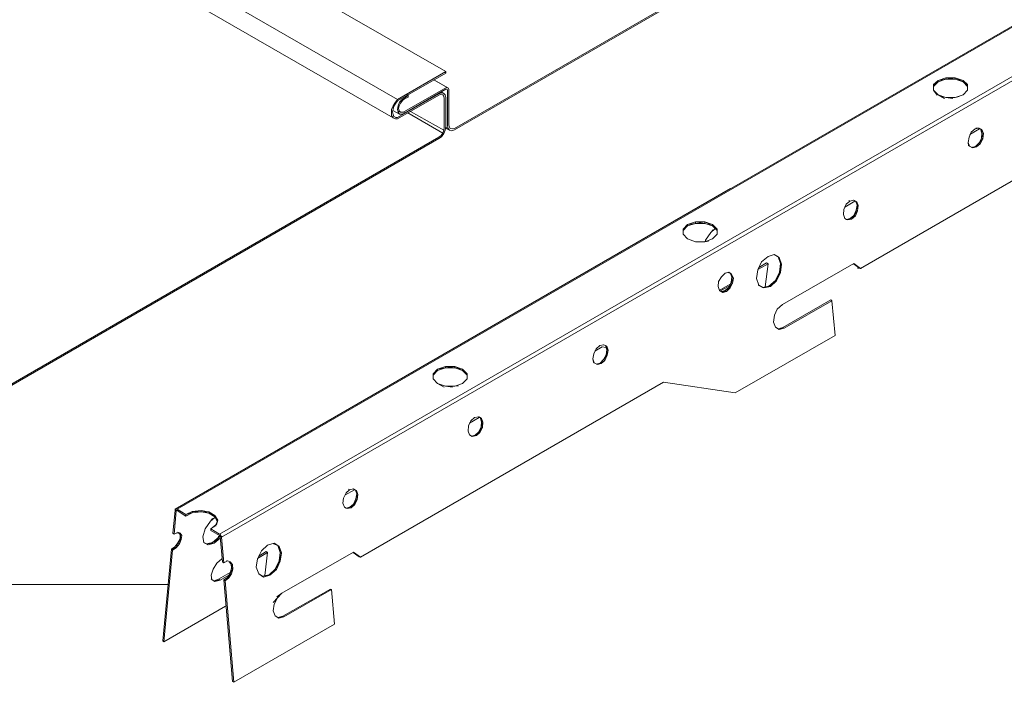
# Model space of a CAD drawing. Extents: x -4678 to 6217, y -1 to 3563.
# Drawn here: x -3307 to -3216, y 1292 to 1353 of the extents above; entities that cross this region are included whole.
import ezdxf

# ---------------------------------------------------------------- set-up
doc = ezdxf.new("R2010")
doc.units = 0
doc.header["$LTSCALE"] = 500
doc.header["$MEASUREMENT"] = 0
doc.layers.get('0').update_dxf_attribs({"linetype": 'CONTINUOUS', "lineweight": 13})
doc.layers.add('1', color=1, linetype='CONTINUOUS', lineweight=15)

msp = doc.modelspace()

# ---------------------------------------------------------------- linework, layer by layer
msp.add_line((-3292.882, 1301.18), (-3387.115, 1301.18))
at = {"layer": '1'}
for p, q in [((-3083.735, 1428.506), (-3292.227, 1308.164)), ((-3083.564, 1428.506), (-3292.056, 1308.164)), ((-3288.123, 1305.856), (-3079.631, 1426.24)), ((-3287.952, 1305.557), (-3079.46, 1425.941)), ((-3287.952, 1305.557), (-3079.46, 1425.941)), ((-3221.545, 1369.304), (-3266.389, 1343.397)), ((-3221.545, 1369.175), (-3266.389, 1343.269)), ((-3297.34, 1366.012), (-3267.202, 1348.655)), ((-3301.786, 1363.447), (-3271.648, 1346.09)), ((-3302.898, 1362.164), (-3272.075, 1344.38)), ((-3267.202, 1348.655), (-3271.648, 1346.09)), ((-3267.202, 1348.527), (-3271.648, 1345.962)), ((-3267.33, 1348.57), (-3267.202, 1348.527)), ((-3267.202, 1348.527), (-3267.202, 1348.655)), ((-3266.945, 1347.116), (-3268.313, 1347.886)), ((-3266.945, 1347.116), (-3268.313, 1347.886)), ((-3268.313, 1347.886), (-3267.073, 1347.202)), ((-3267.073, 1347.202), (-3268.313, 1347.886)), ((-3221.646, 1347.836), (-3222.074, 1347.452)), ((-3222.074, 1347.281), (-3221.646, 1347.836)), ((-3222.074, 1347.281), (-3221.646, 1347.708)), ((-3222.074, 1347.452), (-3222.074, 1346.939)), ((-3222.074, 1346.939), (-3222.074, 1347.452)), ((-3220.92, 1348.093), (-3221.646, 1347.836)), ((-3221.646, 1347.836), (-3220.92, 1347.965)), ((-3220.92, 1347.965), (-3221.646, 1347.708)), ((-3221.646, 1347.836), (-3221.646, 1347.708)), ((-3220.065, 1347.965), (-3220.92, 1348.093)), ((-3220.92, 1348.093), (-3220.065, 1348.093)), ((-3220.92, 1347.965), (-3220.92, 1348.093)), ((-3220.065, 1347.965), (-3220.92, 1347.965)), ((-3219.338, 1347.836), (-3220.065, 1348.093)), ((-3220.065, 1348.093), (-3219.338, 1347.708)), ((-3220.065, 1348.093), (-3220.065, 1347.965)), ((-3219.338, 1347.708), (-3220.065, 1347.965)), ((-3218.91, 1347.281), (-3219.338, 1347.836)), ((-3219.338, 1347.836), (-3218.91, 1347.452)), ((-3219.338, 1347.708), (-3219.338, 1347.836)), ((-3219.338, 1347.708), (-3218.91, 1347.281)), ((-3218.91, 1347.452), (-3218.91, 1346.939)), ((-3218.91, 1347.452), (-3218.91, 1346.939)), ((-3267.843, 1346.603), (-3271.648, 1344.423)), ((-3267.843, 1346.475), (-3271.648, 1344.295)), ((-3267.202, 1347.159), (-3271.006, 1344.979)), ((-3267.202, 1347.031), (-3270.964, 1344.851)), ((-3270.964, 1346.261), (-3270.664, 1346.475)), ((-3270.664, 1346.475), (-3270.835, 1346.561)), ((-3270.664, 1346.304), (-3270.664, 1346.475)), ((-3267.586, 1346.689), (-3267.843, 1346.603)), ((-3267.843, 1346.475), (-3267.629, 1346.561)), ((-3267.629, 1346.774), (-3267.373, 1346.646)), ((-3267.458, 1346.518), (-3267.629, 1346.561)), ((-3267.373, 1346.646), (-3267.586, 1346.689)), ((-3267.458, 1346.518), (-3267.373, 1346.39)), ((-3267.373, 1346.646), (-3267.244, 1346.518)), ((-3267.244, 1346.518), (-3267.202, 1346.261)), ((-3267.073, 1347.202), (-3267.202, 1347.159)), ((-3267.073, 1347.031), (-3267.202, 1347.031)), ((-3267.073, 1347.202), (-3266.945, 1347.116)), ((-3267.073, 1347.031), (-3267.031, 1346.903)), ((-3267.031, 1343.654), (-3267.031, 1346.903)), ((-3266.902, 1346.988), (-3266.945, 1347.116)), ((-3266.902, 1346.988), (-3266.902, 1343.696)), ((-3200.742, 1346.639), (-3228.828, 1330.437)), ((-3221.646, 1346.511), (-3222.074, 1346.939)), ((-3221.732, 1346.468), (-3222.074, 1346.939)), ((-3220.92, 1346.255), (-3221.646, 1346.511)), ((-3221.646, 1346.511), (-3221.048, 1346.169)), ((-3220.065, 1346.255), (-3219.338, 1346.511)), ((-3218.91, 1346.939), (-3219.338, 1346.511)), ((-3271.861, 1345.834), (-3272.075, 1345.492)), ((-3271.819, 1345.748), (-3271.99, 1345.449)), ((-3271.648, 1346.09), (-3271.861, 1345.834)), ((-3271.648, 1345.962), (-3271.819, 1345.748)), ((-3271.477, 1345.834), (-3271.605, 1345.492)), ((-3271.391, 1345.748), (-3271.519, 1345.492)), ((-3271.22, 1346.09), (-3271.477, 1345.834)), ((-3271.177, 1346.005), (-3271.391, 1345.748)), ((-3270.964, 1346.261), (-3271.22, 1346.09)), ((-3271.006, 1346.133), (-3271.177, 1346.005)), ((-3270.664, 1346.304), (-3271.006, 1346.133)), ((-3267.373, 1346.39), (-3267.33, 1346.176)), ((-3267.33, 1346.176), (-3267.33, 1343.483)), ((-3267.202, 1343.568), (-3267.202, 1346.261)), ((-3220.92, 1346.255), (-3220.065, 1346.255)), ((-3220.278, 1346.169), (-3220.92, 1346.255)), ((-3220.065, 1346.255), (-3219.68, 1346.34)), ((-3272.075, 1345.492), (-3272.203, 1345.15)), ((-3272.203, 1345.15), (-3272.203, 1344.851)), ((-3272.203, 1344.594), (-3272.203, 1344.851)), ((-3272.075, 1345.193), (-3272.118, 1344.936)), ((-3272.075, 1344.68), (-3272.118, 1344.936)), ((-3272.098, 1345.054), (-3271.477, 1344.722)), ((-3271.99, 1345.449), (-3272.075, 1345.193)), ((-3271.99, 1344.509), (-3272.075, 1344.68)), ((-3271.605, 1345.492), (-3271.648, 1345.15)), ((-3271.605, 1344.893), (-3271.648, 1345.15)), ((-3271.624, 1345.01), (-3271.391, 1344.893)), ((-3271.477, 1344.722), (-3271.605, 1344.893)), ((-3271.519, 1345.492), (-3271.562, 1345.235)), ((-3271.519, 1345.022), (-3271.562, 1345.235)), ((-3271.391, 1344.893), (-3271.519, 1345.022)), ((-3271.22, 1344.722), (-3271.477, 1344.722)), ((-3271.177, 1344.893), (-3271.391, 1344.893)), ((-3270.964, 1344.851), (-3271.22, 1344.722)), ((-3271.177, 1344.893), (-3271.006, 1344.979)), ((-3271.135, 1344.893), (-3270.964, 1344.851)), ((-3267.458, 1342.97), (-3270.707, 1344.851)), ((-3267.373, 1343.226), (-3270.451, 1344.979)), ((-3272.075, 1344.38), (-3272.203, 1344.594)), ((-3271.861, 1344.295), (-3272.075, 1344.38)), ((-3271.819, 1344.423), (-3271.99, 1344.509)), ((-3271.648, 1344.295), (-3271.861, 1344.295)), ((-3271.819, 1344.423), (-3271.648, 1344.423)), ((-3267.458, 1342.97), (-3267.629, 1342.756)), ((-3267.373, 1342.927), (-3267.586, 1342.628)), ((-3267.373, 1343.226), (-3267.458, 1342.97)), ((-3267.33, 1343.483), (-3267.373, 1343.226)), ((-3267.244, 1343.226), (-3267.373, 1342.927)), ((-3267.202, 1343.568), (-3267.244, 1343.226)), ((-3266.86, 1343.226), (-3267.219, 1343.426)), ((-3266.988, 1343.397), (-3267.21, 1343.502)), ((-3266.988, 1343.397), (-3267.031, 1343.654)), ((-3266.86, 1343.226), (-3266.988, 1343.397)), ((-3266.902, 1343.696), (-3266.86, 1343.525)), ((-3266.774, 1343.397), (-3266.86, 1343.525)), ((-3266.646, 1343.183), (-3266.86, 1343.226)), ((-3266.603, 1343.354), (-3266.774, 1343.397)), ((-3266.389, 1343.269), (-3266.646, 1343.183)), ((-3266.389, 1343.397), (-3266.603, 1343.354)), ((-3218.782, 1342.578), (-3218.568, 1343.048)), ((-3218.697, 1342.835), (-3217.799, 1343.348)), ((-3218.568, 1343.048), (-3218.226, 1343.348)), ((-3217.884, 1343.433), (-3218.226, 1343.348)), ((-3218.141, 1343.433), (-3217.884, 1343.433)), ((-3217.585, 1343.305), (-3217.884, 1343.433)), ((-3217.713, 1343.348), (-3217.884, 1343.433)), ((-3217.842, 1343.433), (-3217.713, 1343.348)), ((-3217.585, 1342.963), (-3217.713, 1343.348)), ((-3217.713, 1343.348), (-3217.585, 1343.305)), ((-3217.628, 1342.493), (-3217.585, 1342.963)), ((-3217.457, 1342.92), (-3217.628, 1342.493)), ((-3217.457, 1342.92), (-3217.585, 1343.305)), ((-3217.585, 1343.305), (-3217.585, 1342.963)), ((-3217.585, 1342.963), (-3217.457, 1342.92)), ((-3217.5, 1342.45), (-3217.457, 1342.92)), ((-3267.843, 1342.585), (-3312.688, 1316.678)), ((-3267.843, 1342.457), (-3312.688, 1316.55)), ((-3267.843, 1342.585), (-3267.629, 1342.756)), ((-3267.843, 1342.457), (-3267.586, 1342.628)), ((-3218.868, 1342.108), (-3218.782, 1342.578)), ((-3218.825, 1341.809), (-3218.868, 1342.108)), ((-3218.868, 1342.108), (-3218.739, 1341.766)), ((-3217.842, 1342.065), (-3218.184, 1341.723)), ((-3218.184, 1341.723), (-3217.756, 1341.98)), ((-3217.756, 1341.98), (-3218.098, 1341.68)), ((-3217.842, 1342.065), (-3217.628, 1342.493)), ((-3217.5, 1342.45), (-3217.842, 1342.065)), ((-3217.756, 1341.98), (-3217.842, 1342.065)), ((-3217.756, 1341.98), (-3217.5, 1342.45)), ((-3217.628, 1342.493), (-3217.5, 1342.45)), ((-3218.739, 1341.766), (-3218.825, 1341.809)), ((-3218.739, 1341.766), (-3218.44, 1341.595)), ((-3218.184, 1341.723), (-3218.568, 1341.638)), ((-3218.184, 1341.723), (-3218.44, 1341.595)), ((-3218.098, 1341.68), (-3218.44, 1341.595)), ((-3218.098, 1341.68), (-3218.184, 1341.723)), ((-3240.841, 1337.833), (-3292.227, 1308.164)), ((-3230.282, 1336.123), (-3229.341, 1336.679)), ((-3230.154, 1336.379), (-3229.812, 1336.679)), ((-3229.812, 1336.679), (-3229.897, 1336.721)), ((-3229.812, 1336.679), (-3229.427, 1336.764)), ((-3229.47, 1336.764), (-3229.299, 1336.679)), ((-3229.427, 1336.764), (-3229.17, 1336.593)), ((-3229.128, 1336.294), (-3229.256, 1336.636)), ((-3229.17, 1336.593), (-3229.042, 1336.251)), ((-3229.17, 1336.593), (-3229.128, 1336.294)), ((-3230.41, 1335.439), (-3230.367, 1335.909)), ((-3230.367, 1335.909), (-3230.154, 1336.379)), ((-3229.213, 1335.824), (-3229.427, 1335.353)), ((-3229.427, 1335.353), (-3229.085, 1335.781)), ((-3229.085, 1335.781), (-3229.299, 1335.311)), ((-3229.213, 1335.824), (-3229.128, 1336.294)), ((-3229.042, 1336.251), (-3229.213, 1335.824)), ((-3229.085, 1335.781), (-3229.213, 1335.824)), ((-3229.128, 1336.294), (-3229.042, 1336.251)), ((-3229.042, 1336.251), (-3229.085, 1335.781)), ((-3244.09, 1334.755), (-3244.817, 1334.498)), ((-3243.235, 1334.584), (-3244.09, 1334.755)), ((-3244.09, 1334.755), (-3243.235, 1334.755)), ((-3244.09, 1334.584), (-3244.09, 1334.755)), ((-3242.508, 1334.498), (-3243.235, 1334.755)), ((-3243.235, 1334.755), (-3242.508, 1334.37)), ((-3243.235, 1334.755), (-3243.235, 1334.584)), ((-3230.282, 1335.054), (-3230.41, 1335.439)), ((-3230.111, 1334.969), (-3230.282, 1335.054)), ((-3230.282, 1335.054), (-3230.025, 1334.926)), ((-3229.769, 1335.054), (-3230.111, 1334.969)), ((-3230.025, 1334.926), (-3230.111, 1334.969)), ((-3229.769, 1335.054), (-3230.025, 1334.926)), ((-3230.025, 1334.926), (-3229.641, 1335.011)), ((-3229.769, 1335.054), (-3229.427, 1335.353)), ((-3229.299, 1335.311), (-3229.769, 1335.054)), ((-3229.641, 1335.011), (-3229.769, 1335.054)), ((-3229.641, 1335.011), (-3229.299, 1335.311)), ((-3229.427, 1335.353), (-3229.299, 1335.311)), ((-3245.244, 1333.943), (-3244.817, 1334.498)), ((-3245.244, 1334.071), (-3244.817, 1334.498)), ((-3245.244, 1333.943), (-3244.817, 1334.37)), ((-3245.244, 1333.601), (-3245.244, 1334.071)), ((-3245.244, 1333.601), (-3245.244, 1334.071)), ((-3244.817, 1334.498), (-3244.09, 1334.584)), ((-3244.09, 1334.584), (-3244.817, 1334.37)), ((-3244.817, 1334.498), (-3244.817, 1334.37)), ((-3243.235, 1334.584), (-3244.09, 1334.584)), ((-3242.508, 1334.37), (-3243.235, 1334.584)), ((-3242.679, 1333.772), (-3243.15, 1333.045)), ((-3242.295, 1334.114), (-3242.679, 1333.772)), ((-3242.679, 1333.772), (-3242.466, 1334.028)), ((-3242.081, 1333.943), (-3242.508, 1334.498)), ((-3242.508, 1334.498), (-3242.081, 1334.071)), ((-3242.508, 1334.37), (-3242.508, 1334.498)), ((-3242.508, 1334.37), (-3242.081, 1333.943)), ((-3242.081, 1334.071), (-3242.081, 1333.601)), ((-3242.081, 1334.071), (-3242.081, 1333.601)), ((-3244.817, 1333.173), (-3245.244, 1333.601)), ((-3244.09, 1332.917), (-3244.817, 1333.173)), ((-3244.09, 1332.917), (-3243.235, 1332.917)), ((-3243.235, 1332.917), (-3242.508, 1333.173)), ((-3243.235, 1332.917), (-3242.893, 1332.959)), ((-3243.15, 1333.045), (-3243.192, 1332.917)), ((-3242.081, 1333.601), (-3242.508, 1333.173)), ((-3237.977, 1331.036), (-3238.319, 1330.309)), ((-3237.378, 1331.549), (-3237.977, 1331.036)), ((-3237.378, 1331.549), (-3236.823, 1331.72)), ((-3236.352, 1331.463), (-3236.823, 1331.72)), ((-3236.438, 1331.506), (-3236.823, 1331.72)), ((-3236.523, 1331.549), (-3236.438, 1331.506)), ((-3236.224, 1330.907), (-3236.438, 1331.506)), ((-3236.438, 1331.506), (-3236.352, 1331.463)), ((-3236.139, 1330.822), (-3236.352, 1331.463)), ((-3236.352, 1331.463), (-3236.224, 1330.907)), ((-3241.354, 1330.01), (-3241.012, 1330.095)), ((-3240.756, 1329.924), (-3241.012, 1330.095)), ((-3241.012, 1330.095), (-3240.841, 1329.967)), ((-3238.447, 1329.497), (-3238.319, 1330.309)), ((-3237.378, 1330.865), (-3238.319, 1330.352)), ((-3237.507, 1330.95), (-3238.233, 1330.523)), ((-3237.635, 1328.727), (-3237.378, 1330.865)), ((-3237.507, 1330.95), (-3237.378, 1330.865)), ((-3236.31, 1330.095), (-3236.694, 1329.326)), ((-3236.31, 1330.095), (-3236.224, 1330.907)), ((-3236.139, 1330.822), (-3236.31, 1330.095)), ((-3236.224, 1330.052), (-3236.31, 1330.095)), ((-3236.224, 1330.907), (-3236.139, 1330.822)), ((-3236.224, 1330.052), (-3236.139, 1330.822)), ((-3236.053, 1327.103), (-3229.427, 1330.907)), ((-3228.914, 1330.48), (-3229.47, 1330.865)), ((-3228.828, 1330.437), (-3229.427, 1330.907)), ((-3229.085, 1330.48), (-3228.7, 1330.48)), ((-3228.828, 1330.437), (-3228.914, 1330.48)), ((-3241.953, 1329.24), (-3241.995, 1328.77)), ((-3241.953, 1329.24), (-3241.696, 1329.668)), ((-3241.696, 1329.668), (-3241.354, 1330.01)), ((-3240.841, 1329.967), (-3241.055, 1330.052)), ((-3240.798, 1329.155), (-3241.012, 1328.684)), ((-3240.713, 1329.625), (-3240.841, 1329.967)), ((-3240.841, 1329.967), (-3240.756, 1329.924)), ((-3240.798, 1329.155), (-3240.713, 1329.625)), ((-3240.585, 1329.539), (-3240.798, 1329.155)), ((-3240.67, 1329.069), (-3240.798, 1329.155)), ((-3240.756, 1329.924), (-3240.585, 1329.539)), ((-3240.756, 1329.924), (-3240.713, 1329.625)), ((-3240.713, 1329.625), (-3240.585, 1329.539)), ((-3240.585, 1329.539), (-3240.67, 1329.069)), ((-3238.233, 1328.898), (-3238.447, 1329.497)), ((-3237.293, 1328.813), (-3236.694, 1329.326)), ((-3236.609, 1329.283), (-3237.293, 1328.813)), ((-3237.165, 1328.77), (-3236.609, 1329.283)), ((-3236.694, 1329.326), (-3236.224, 1330.052)), ((-3236.694, 1329.326), (-3236.609, 1329.283)), ((-3236.224, 1330.052), (-3236.609, 1329.283)), ((-3241.995, 1328.77), (-3241.867, 1328.385)), ((-3240.884, 1328.984), (-3241.91, 1328.385)), ((-3241.568, 1328.214), (-3241.867, 1328.385)), ((-3241.824, 1328.342), (-3240.969, 1328.813)), ((-3241.354, 1328.385), (-3241.696, 1328.3)), ((-3241.354, 1328.385), (-3241.568, 1328.214)), ((-3241.226, 1328.3), (-3241.568, 1328.214)), ((-3241.354, 1328.385), (-3241.012, 1328.684)), ((-3240.884, 1328.642), (-3241.354, 1328.385)), ((-3241.226, 1328.3), (-3241.354, 1328.385)), ((-3241.226, 1328.3), (-3240.884, 1328.642)), ((-3241.012, 1328.684), (-3240.67, 1329.069)), ((-3241.012, 1328.684), (-3240.884, 1328.642)), ((-3240.67, 1329.069), (-3240.884, 1328.642)), ((-3237.934, 1328.727), (-3238.276, 1328.898)), ((-3237.849, 1328.684), (-3238.233, 1328.898)), ((-3237.763, 1328.642), (-3238.233, 1328.898)), ((-3237.293, 1328.813), (-3237.849, 1328.684)), ((-3237.763, 1328.642), (-3237.849, 1328.684)), ((-3237.293, 1328.813), (-3237.763, 1328.642)), ((-3237.165, 1328.77), (-3237.763, 1328.642)), ((-3237.165, 1328.77), (-3237.293, 1328.813)), ((-3236.01, 1324.965), (-3231.564, 1327.53)), ((-3231.479, 1327.445), (-3235.882, 1324.922)), ((-3231.564, 1327.53), (-3231.479, 1327.445)), ((-3231.18, 1324.238), (-3231.479, 1327.445)), ((-3236.523, 1326.675), (-3236.78, 1326.119)), ((-3236.053, 1327.103), (-3236.523, 1326.675)), ((-3236.78, 1326.119), (-3236.865, 1325.478)), ((-3236.865, 1325.478), (-3236.694, 1325.008)), ((-3236.694, 1325.008), (-3236.352, 1324.794)), ((-3236.438, 1324.837), (-3236.694, 1325.008)), ((-3236.01, 1324.965), (-3236.438, 1324.837)), ((-3236.352, 1324.794), (-3236.438, 1324.837)), ((-3236.01, 1324.965), (-3236.352, 1324.794)), ((-3236.352, 1324.794), (-3235.882, 1324.922)), ((-3235.882, 1324.922), (-3236.01, 1324.965)), ((-3240.414, 1318.937), (-3231.18, 1324.238)), ((-3253.495, 1322.528), (-3253.281, 1322.999)), ((-3253.41, 1322.785), (-3252.726, 1323.17)), ((-3253.281, 1322.999), (-3252.939, 1323.298)), ((-3252.939, 1323.298), (-3252.597, 1323.383)), ((-3252.726, 1323.17), (-3252.384, 1323.127)), ((-3252.298, 1323.255), (-3252.597, 1323.383)), ((-3252.426, 1323.298), (-3252.597, 1323.383)), ((-3252.555, 1323.383), (-3252.426, 1323.298)), ((-3252.298, 1322.913), (-3252.426, 1323.298)), ((-3252.426, 1323.298), (-3252.298, 1323.255)), ((-3252.341, 1322.443), (-3252.298, 1322.913)), ((-3252.17, 1322.87), (-3252.341, 1322.443)), ((-3252.298, 1323.255), (-3252.17, 1322.87)), ((-3252.298, 1323.255), (-3252.298, 1322.913)), ((-3252.298, 1322.913), (-3252.17, 1322.87)), ((-3252.17, 1322.87), (-3252.255, 1322.4)), ((-3253.495, 1322.528), (-3253.581, 1322.058)), ((-3253.538, 1321.759), (-3253.581, 1322.058)), ((-3253.581, 1322.058), (-3253.452, 1321.716)), ((-3252.897, 1321.673), (-3252.597, 1322.015)), ((-3252.469, 1321.93), (-3252.897, 1321.673)), ((-3252.811, 1321.631), (-3252.469, 1321.93)), ((-3252.341, 1322.443), (-3252.597, 1322.015)), ((-3252.597, 1322.015), (-3252.255, 1322.4)), ((-3252.597, 1322.015), (-3252.469, 1321.93)), ((-3252.255, 1322.4), (-3252.469, 1321.93)), ((-3252.255, 1322.4), (-3252.341, 1322.443)), ((-3268.372, 1320.69), (-3267.945, 1321.118)), ((-3268.372, 1320.562), (-3267.945, 1321.118)), ((-3268.372, 1320.562), (-3267.945, 1320.989)), ((-3267.218, 1321.374), (-3267.945, 1321.118)), ((-3267.945, 1321.118), (-3267.218, 1321.246)), ((-3267.218, 1321.246), (-3267.945, 1320.989)), ((-3267.945, 1321.118), (-3267.945, 1320.989)), ((-3266.363, 1321.246), (-3267.218, 1321.374)), ((-3267.218, 1321.374), (-3266.363, 1321.374)), ((-3267.218, 1321.246), (-3267.218, 1321.374)), ((-3266.363, 1321.246), (-3267.218, 1321.246)), ((-3265.636, 1321.118), (-3266.363, 1321.374)), ((-3266.363, 1321.374), (-3265.636, 1320.989)), ((-3266.363, 1321.374), (-3266.363, 1321.246)), ((-3265.636, 1320.989), (-3266.363, 1321.246)), ((-3265.209, 1320.562), (-3265.636, 1321.118)), ((-3265.636, 1321.118), (-3265.209, 1320.69)), ((-3265.636, 1320.989), (-3265.636, 1321.118)), ((-3265.636, 1320.989), (-3265.209, 1320.562)), ((-3253.452, 1321.716), (-3253.538, 1321.759)), ((-3253.41, 1321.673), (-3253.495, 1321.716)), ((-3253.153, 1321.545), (-3253.452, 1321.716)), ((-3252.897, 1321.673), (-3253.281, 1321.588)), ((-3252.897, 1321.673), (-3253.153, 1321.545)), ((-3252.811, 1321.631), (-3253.153, 1321.545)), ((-3252.811, 1321.631), (-3252.897, 1321.673)), ((-3268.372, 1320.22), (-3268.372, 1320.69)), ((-3268.372, 1320.22), (-3268.372, 1320.69)), ((-3268.372, 1320.69), (-3268.372, 1320.22)), ((-3268.372, 1320.22), (-3268.372, 1320.69)), ((-3267.945, 1319.792), (-3268.372, 1320.22)), ((-3265.209, 1320.22), (-3265.636, 1319.792)), ((-3265.209, 1320.69), (-3265.209, 1320.22)), ((-3265.209, 1320.69), (-3265.209, 1320.22)), ((-3265.209, 1320.22), (-3265.209, 1320.69)), ((-3265.209, 1320.69), (-3265.209, 1320.22)), ((-3247.04, 1319.921), (-3275.084, 1303.718)), ((-3267.218, 1319.536), (-3267.945, 1319.792)), ((-3267.945, 1319.792), (-3267.346, 1319.45)), ((-3267.218, 1319.536), (-3266.363, 1319.536)), ((-3266.577, 1319.45), (-3267.218, 1319.536)), ((-3266.363, 1319.536), (-3265.636, 1319.792)), ((-3266.363, 1319.536), (-3266.021, 1319.579)), ((-3247.04, 1319.921), (-3240.414, 1318.937)), ((-3264.995, 1316.116), (-3264.097, 1316.629)), ((-3264.867, 1316.33), (-3264.525, 1316.629)), ((-3264.525, 1316.629), (-3264.14, 1316.714)), ((-3264.012, 1316.629), (-3264.183, 1316.714)), ((-3263.883, 1316.543), (-3264.14, 1316.714)), ((-3264.14, 1316.714), (-3264.012, 1316.629)), ((-3263.883, 1316.244), (-3264.012, 1316.629)), ((-3264.012, 1316.629), (-3263.883, 1316.543)), ((-3263.883, 1316.543), (-3263.755, 1316.201)), ((-3263.883, 1316.543), (-3263.883, 1316.244)), ((-3265.08, 1315.859), (-3265.123, 1315.389)), ((-3265.08, 1315.859), (-3264.867, 1316.33)), ((-3263.926, 1315.774), (-3264.14, 1315.304)), ((-3264.14, 1315.304), (-3263.798, 1315.731)), ((-3263.798, 1315.731), (-3264.054, 1315.261)), ((-3263.926, 1315.774), (-3263.883, 1316.244)), ((-3263.755, 1316.201), (-3263.926, 1315.774)), ((-3263.798, 1315.731), (-3263.926, 1315.774)), ((-3263.883, 1316.244), (-3263.755, 1316.201)), ((-3263.755, 1316.201), (-3263.798, 1315.731)), ((-3265.123, 1315.389), (-3264.995, 1315.047)), ((-3264.824, 1314.919), (-3264.995, 1315.047)), ((-3264.738, 1314.876), (-3264.995, 1315.047)), ((-3264.482, 1315.004), (-3264.824, 1314.919)), ((-3264.738, 1314.876), (-3264.824, 1314.919)), ((-3264.482, 1315.004), (-3264.738, 1314.876)), ((-3264.354, 1314.962), (-3264.738, 1314.876)), ((-3264.482, 1315.004), (-3264.14, 1315.304)), ((-3264.054, 1315.261), (-3264.482, 1315.004)), ((-3264.354, 1314.962), (-3264.482, 1315.004)), ((-3264.354, 1314.962), (-3264.054, 1315.261)), ((-3264.14, 1315.304), (-3264.054, 1315.261)), ((-3276.11, 1309.96), (-3275.725, 1310.045)), ((-3275.469, 1309.874), (-3275.725, 1310.045)), ((-3275.725, 1310.045), (-3275.554, 1309.917)), ((-3276.708, 1308.72), (-3276.666, 1309.19)), ((-3276.666, 1309.19), (-3276.409, 1309.661)), ((-3276.537, 1309.447), (-3275.64, 1309.96)), ((-3276.409, 1309.661), (-3276.11, 1309.96)), ((-3276.11, 1309.96), (-3276.195, 1310.003)), ((-3275.554, 1309.917), (-3275.768, 1310.003)), ((-3275.426, 1309.575), (-3275.554, 1309.917)), ((-3275.554, 1309.917), (-3275.469, 1309.874)), ((-3275.511, 1309.105), (-3275.426, 1309.575)), ((-3275.34, 1309.532), (-3275.511, 1309.105)), ((-3275.34, 1309.532), (-3275.469, 1309.874)), ((-3275.469, 1309.874), (-3275.426, 1309.575)), ((-3275.426, 1309.575), (-3275.34, 1309.532)), ((-3275.383, 1309.062), (-3275.34, 1309.532)), ((-3276.58, 1308.335), (-3276.708, 1308.72)), ((-3276.409, 1308.25), (-3276.58, 1308.335)), ((-3276.58, 1308.335), (-3276.324, 1308.207)), ((-3276.067, 1308.335), (-3276.409, 1308.25)), ((-3276.324, 1308.207), (-3276.409, 1308.25)), ((-3276.067, 1308.335), (-3276.324, 1308.207)), ((-3276.324, 1308.207), (-3275.939, 1308.293)), ((-3276.067, 1308.335), (-3275.725, 1308.635)), ((-3275.597, 1308.592), (-3276.067, 1308.335)), ((-3275.939, 1308.293), (-3276.067, 1308.335)), ((-3275.939, 1308.293), (-3275.597, 1308.592)), ((-3275.511, 1309.105), (-3275.725, 1308.635)), ((-3275.725, 1308.635), (-3275.383, 1309.062)), ((-3275.725, 1308.635), (-3275.597, 1308.592)), ((-3275.383, 1309.062), (-3275.597, 1308.592)), ((-3275.383, 1309.062), (-3275.511, 1309.105)), ((-3292.227, 1308.036), (-3292.44, 1305.941)), ((-3292.141, 1307.993), (-3292.312, 1305.856)), ((-3292.227, 1308.079), (-3292.227, 1308.164)), ((-3292.227, 1308.164), (-3292.141, 1308.164)), ((-3292.227, 1308.036), (-3292.227, 1308.079)), ((-3292.184, 1308.079), (-3292.227, 1308.079)), ((-3292.227, 1308.036), (-3292.141, 1307.993)), ((-3292.227, 1308.036), (-3291.842, 1308.036)), ((-3292.227, 1308.036), (-3291.842, 1308.036)), ((-3292.227, 1308.036), (-3292.141, 1307.993)), ((-3292.141, 1308.164), (-3292.056, 1308.164)), ((-3292.098, 1308.036), (-3292.141, 1307.993)), ((-3292.098, 1308.036), (-3292.141, 1307.993)), ((-3292.141, 1307.993), (-3292.098, 1308.036)), ((-3292.141, 1307.993), (-3292.098, 1308.036)), ((-3292.098, 1307.993), (-3292.141, 1307.993)), ((-3292.056, 1308.036), (-3292.098, 1308.036)), ((-3292.098, 1308.036), (-3292.098, 1307.993)), ((-3292.098, 1307.993), (-3292.098, 1308.036)), ((-3292.098, 1307.993), (-3292.098, 1308.036)), ((-3292.056, 1308.164), (-3291.243, 1307.651)), ((-3291.243, 1307.523), (-3292.056, 1308.036)), ((-3291.243, 1307.651), (-3290.645, 1307.951)), ((-3290.645, 1307.822), (-3291.243, 1307.523)), ((-3290.645, 1307.822), (-3291.243, 1307.651)), ((-3291.243, 1307.651), (-3291.243, 1307.523)), ((-3289.833, 1308.036), (-3290.645, 1307.951)), ((-3290.645, 1307.951), (-3289.833, 1307.908)), ((-3290.645, 1307.951), (-3290.645, 1307.822)), ((-3289.833, 1307.908), (-3290.645, 1307.822)), ((-3289.106, 1307.78), (-3289.833, 1308.036)), ((-3289.833, 1308.036), (-3289.106, 1307.908)), ((-3289.833, 1307.908), (-3289.833, 1308.036)), ((-3289.106, 1307.78), (-3289.833, 1307.908)), ((-3288.55, 1307.566), (-3289.106, 1307.908)), ((-3289.106, 1307.908), (-3288.55, 1307.438)), ((-3289.106, 1307.908), (-3289.106, 1307.78)), ((-3288.55, 1307.438), (-3289.106, 1307.78)), ((-3288.55, 1307.395), (-3288.978, 1307.053)), ((-3288.978, 1307.053), (-3288.764, 1307.309)), ((-3288.336, 1307.053), (-3288.55, 1307.566)), ((-3288.55, 1307.566), (-3288.294, 1307.138)), ((-3288.55, 1307.438), (-3288.55, 1307.566)), ((-3288.55, 1307.438), (-3288.336, 1307.053)), ((-3288.978, 1307.053), (-3289.448, 1306.326)), ((-3288.465, 1306.711), (-3288.935, 1306.326)), ((-3288.678, 1306.497), (-3288.465, 1306.711)), ((-3288.465, 1306.711), (-3288.294, 1307.138)), ((-3288.465, 1306.583), (-3288.465, 1306.711)), ((-3288.294, 1307.138), (-3288.422, 1306.711)), ((-3292.44, 1305.941), (-3292.312, 1305.856)), ((-3292.013, 1305.984), (-3292.312, 1305.856)), ((-3292.098, 1305.984), (-3292.013, 1305.984)), ((-3292.013, 1305.984), (-3292.056, 1305.984)), ((-3291.756, 1305.941), (-3292.013, 1305.984)), ((-3291.97, 1306.027), (-3291.756, 1305.941)), ((-3291.756, 1305.813), (-3291.885, 1305.941)), ((-3291.628, 1305.728), (-3291.842, 1305.941)), ((-3291.756, 1305.941), (-3291.628, 1305.728)), ((-3291.756, 1305.428), (-3291.756, 1305.813)), ((-3291.756, 1305.813), (-3291.671, 1305.343)), ((-3291.628, 1305.728), (-3291.756, 1305.813)), ((-3291.671, 1305.343), (-3291.628, 1305.728)), ((-3289.448, 1306.326), (-3289.662, 1305.599)), ((-3289.662, 1305.599), (-3289.576, 1305.086)), ((-3288.935, 1306.198), (-3288.935, 1306.326)), ((-3288.935, 1306.326), (-3288.123, 1305.856)), ((-3288.892, 1306.283), (-3288.935, 1306.198)), ((-3288.123, 1305.728), (-3288.935, 1306.198)), ((-3288.165, 1305.599), (-3288.764, 1305.086)), ((-3288.636, 1305.001), (-3288.165, 1305.599)), ((-3288.08, 1305.471), (-3288.636, 1305.001)), ((-3288.251, 1305.642), (-3287.866, 1305.642)), ((-3288.123, 1305.728), (-3288.165, 1305.599)), ((-3288.165, 1305.599), (-3288.08, 1305.557)), ((-3288.037, 1305.813), (-3288.123, 1305.856)), ((-3288.123, 1305.728), (-3288.08, 1305.728)), ((-3288.08, 1305.685), (-3288.08, 1305.728)), ((-3288.08, 1305.685), (-3288.08, 1305.642)), ((-3288.08, 1305.642), (-3288.08, 1305.685)), ((-3288.08, 1305.642), (-3287.952, 1305.557)), ((-3287.866, 1303.291), (-3288.08, 1305.642)), ((-3288.08, 1305.642), (-3288.037, 1305.642)), ((-3287.994, 1305.685), (-3288.037, 1305.813)), ((-3287.952, 1305.599), (-3287.994, 1305.685)), ((-3287.952, 1305.557), (-3287.952, 1305.599)), ((-3287.952, 1305.557), (-3287.738, 1303.205)), ((-3292.269, 1304.659), (-3292.569, 1304.445)), ((-3292.483, 1304.36), (-3292.269, 1304.659)), ((-3292.141, 1304.573), (-3292.483, 1304.36)), ((-3291.97, 1305.044), (-3292.269, 1304.659)), ((-3292.269, 1304.659), (-3292.141, 1304.573)), ((-3292.141, 1304.573), (-3291.97, 1305.044)), ((-3291.842, 1304.958), (-3292.141, 1304.573)), ((-3291.756, 1305.428), (-3291.97, 1305.044)), ((-3291.97, 1305.044), (-3291.842, 1304.958)), ((-3291.842, 1304.958), (-3291.756, 1305.428)), ((-3291.671, 1305.343), (-3291.842, 1304.958)), ((-3291.756, 1305.428), (-3291.671, 1305.343)), ((-3289.191, 1304.873), (-3289.619, 1305.086)), ((-3289.32, 1304.958), (-3289.619, 1305.086)), ((-3289.576, 1305.086), (-3289.191, 1304.873)), ((-3289.32, 1304.958), (-3288.764, 1305.086)), ((-3288.636, 1305.001), (-3289.32, 1304.958)), ((-3289.32, 1304.958), (-3289.191, 1304.873)), ((-3289.191, 1304.873), (-3288.636, 1305.001)), ((-3288.764, 1305.086), (-3288.636, 1305.001)), ((-3284.232, 1304.317), (-3283.677, 1304.83)), ((-3283.677, 1304.83), (-3283.078, 1305.001)), ((-3282.736, 1304.787), (-3283.121, 1304.958)), ((-3282.608, 1304.702), (-3283.078, 1305.001)), ((-3283.078, 1305.001), (-3282.736, 1304.787)), ((-3282.522, 1304.146), (-3282.736, 1304.787)), ((-3282.736, 1304.787), (-3282.608, 1304.702)), ((-3282.394, 1304.103), (-3282.608, 1304.702)), ((-3282.608, 1304.702), (-3282.522, 1304.146)), ((-3293.381, 1295.981), (-3292.569, 1304.445)), ((-3292.483, 1304.36), (-3293.295, 1295.895)), ((-3292.569, 1304.445), (-3292.483, 1304.36)), ((-3284.617, 1303.547), (-3284.232, 1304.317)), ((-3283.677, 1304.146), (-3284.617, 1303.59)), ((-3283.805, 1304.231), (-3284.489, 1303.804)), ((-3283.933, 1302.008), (-3283.677, 1304.146)), ((-3283.805, 1304.231), (-3283.677, 1304.146)), ((-3282.608, 1303.376), (-3282.522, 1304.146)), ((-3282.394, 1304.103), (-3282.608, 1303.376)), ((-3282.522, 1304.146), (-3282.394, 1304.103)), ((-3282.522, 1303.334), (-3282.394, 1304.103)), ((-3275.725, 1304.189), (-3282.351, 1300.384)), ((-3275.212, 1303.761), (-3275.768, 1304.146)), ((-3275.084, 1303.718), (-3275.725, 1304.189)), ((-3275.084, 1303.718), (-3275.212, 1303.761)), ((-3288.379, 1303.163), (-3288.721, 1302.607)), ((-3287.909, 1303.547), (-3288.379, 1303.163)), ((-3287.738, 1303.205), (-3287.866, 1303.291)), ((-3287.396, 1303.376), (-3287.738, 1303.205)), ((-3287.481, 1303.376), (-3287.396, 1303.376)), ((-3287.396, 1303.376), (-3287.139, 1303.291)), ((-3287.054, 1303.077), (-3287.225, 1303.291)), ((-3286.926, 1303.034), (-3287.139, 1303.291)), ((-3287.139, 1303.291), (-3287.054, 1303.077)), ((-3287.011, 1302.692), (-3287.054, 1303.077)), ((-3287.054, 1303.077), (-3286.926, 1303.034)), ((-3286.926, 1303.034), (-3287.011, 1302.692)), ((-3286.883, 1302.607), (-3286.926, 1303.034)), ((-3284.745, 1302.778), (-3284.617, 1303.547)), ((-3284.745, 1302.778), (-3284.489, 1302.179)), ((-3282.608, 1303.376), (-3282.993, 1302.607)), ((-3282.993, 1302.607), (-3282.522, 1303.334)), ((-3282.522, 1303.334), (-3282.864, 1302.564)), ((-3282.522, 1303.334), (-3282.608, 1303.376)), ((-3288.721, 1302.607), (-3288.892, 1302.051)), ((-3288.892, 1302.051), (-3288.849, 1301.624)), ((-3287.139, 1302.308), (-3288.208, 1301.666)), ((-3288.08, 1301.581), (-3287.268, 1302.051)), ((-3287.738, 1301.624), (-3287.396, 1301.837)), ((-3287.139, 1302.222), (-3287.396, 1301.837)), ((-3287.396, 1301.837), (-3287.011, 1302.179)), ((-3287.396, 1301.837), (-3287.268, 1301.795)), ((-3287.011, 1302.179), (-3287.268, 1301.795)), ((-3287.139, 1302.222), (-3287.011, 1302.692)), ((-3286.883, 1302.607), (-3287.139, 1302.222)), ((-3287.011, 1302.179), (-3287.139, 1302.222)), ((-3286.883, 1302.607), (-3287.011, 1302.692)), ((-3287.011, 1302.179), (-3286.883, 1302.607)), ((-3284.147, 1301.966), (-3284.489, 1302.179)), ((-3284.489, 1302.179), (-3284.061, 1301.88)), ((-3283.548, 1302.094), (-3284.147, 1301.966)), ((-3284.061, 1301.88), (-3284.147, 1301.966)), ((-3283.548, 1302.094), (-3284.061, 1301.88)), ((-3283.463, 1302.051), (-3284.061, 1301.88)), ((-3283.548, 1302.094), (-3282.993, 1302.607)), ((-3282.864, 1302.564), (-3283.548, 1302.094)), ((-3283.463, 1302.051), (-3283.548, 1302.094)), ((-3283.463, 1302.051), (-3282.864, 1302.564)), ((-3282.993, 1302.607), (-3282.864, 1302.564)), ((-3288.636, 1301.538), (-3288.892, 1301.666)), ((-3288.55, 1301.453), (-3288.892, 1301.666)), ((-3288.849, 1301.624), (-3288.55, 1301.453)), ((-3288.208, 1301.666), (-3288.636, 1301.538)), ((-3288.636, 1301.538), (-3288.08, 1301.581)), ((-3288.636, 1301.538), (-3288.55, 1301.453)), ((-3288.55, 1301.453), (-3288.08, 1301.581)), ((-3288.08, 1301.581), (-3288.208, 1301.666)), ((-3287.268, 1301.795), (-3287.738, 1301.624)), ((-3286.926, 1292.219), (-3287.738, 1301.624)), ((-3287.738, 1301.624), (-3287.61, 1301.538)), ((-3287.268, 1301.795), (-3287.61, 1301.538)), ((-3287.61, 1301.538), (-3286.797, 1292.133)), ((-3282.822, 1300.042), (-3282.351, 1300.384)), ((-3282.351, 1300.384), (-3282.779, 1299.956)), ((-3282.266, 1298.246), (-3277.863, 1300.769)), ((-3277.777, 1300.726), (-3282.18, 1298.204)), ((-3277.863, 1300.769), (-3277.777, 1300.726)), ((-3277.863, 1300.683), (-3277.863, 1300.769)), ((-3277.478, 1297.52), (-3277.777, 1300.726)), ((-3293.295, 1295.895), (-3287.567, 1299.187)), ((-3282.779, 1299.956), (-3283.164, 1299.529)), ((-3283.164, 1298.759), (-3283.078, 1299.358)), ((-3283.078, 1299.358), (-3282.779, 1299.956)), ((-3283.164, 1298.759), (-3282.993, 1298.289)), ((-3282.993, 1298.289), (-3282.651, 1298.075)), ((-3282.736, 1298.118), (-3282.993, 1298.289)), ((-3282.266, 1298.246), (-3282.736, 1298.118)), ((-3282.266, 1298.246), (-3282.651, 1298.075)), ((-3282.651, 1298.075), (-3282.18, 1298.204)), ((-3282.18, 1298.204), (-3282.266, 1298.246)), ((-3286.797, 1292.133), (-3277.478, 1297.52)), ((-3282.651, 1298.075), (-3282.736, 1298.118)), ((-3293.295, 1295.895), (-3293.381, 1295.981)), ((-3286.797, 1292.133), (-3286.926, 1292.219))]:
    msp.add_line(p, q, dxfattribs=at)

doc.saveas('drawing.dxf')
